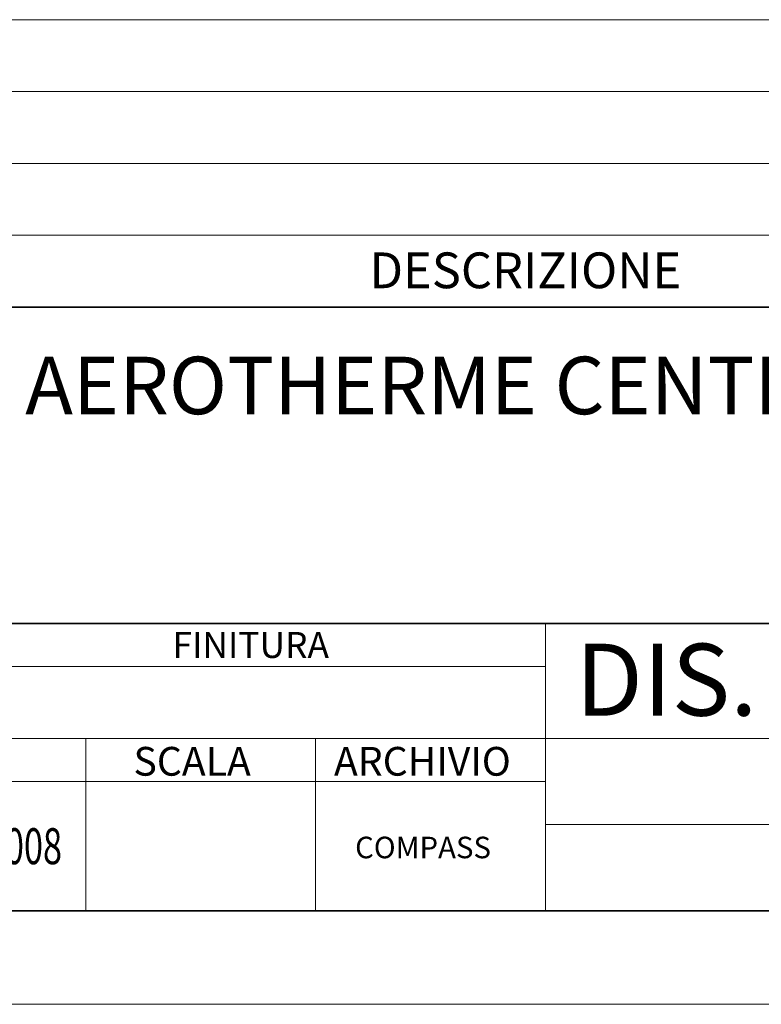
# Model space of a CAD drawing. Units: inches. Extents: x 1 to 296, y 0 to 210.
# Drawn here: x 207 to 244, y 0 to 49 of the extents above; entities that cross this region are included whole.
import ezdxf

# ---------------------------------------------------------------- set-up
doc = ezdxf.new("R2010")
doc.units = ezdxf.units.IN
doc.header["$MEASUREMENT"] = 0
doc.layers.add('Calque 1', color=7, linetype='Continuous')

# ---------------------------------------------------------------- blocks, each defined once
blk = doc.blocks.new('block 10001')
at = {"layer": 'Calque 1', "color": 7, "lineweight": 18}
blk.add_lwpolyline([(164.532, 34.498), (292.629, 34.498)], dxfattribs=at)
blk = doc.blocks.new('block 10002')
at = {"layer": 'Calque 1', "color": 7, "lineweight": 18}
blk.add_lwpolyline([(292.629, 38.056), (164.532, 38.056)], dxfattribs=at)
blk = doc.blocks.new('block 10003')
at = {"layer": 'Calque 1', "color": 7, "lineweight": 18}
blk.add_lwpolyline([(292.629, 41.614), (164.532, 41.614)], dxfattribs=at)
blk = doc.blocks.new('block 10004')
at = {"layer": 'Calque 1', "color": 7, "lineweight": 18}
blk.add_lwpolyline([(292.629, 45.173), (164.532, 45.173)], dxfattribs=at)
blk = doc.blocks.new('block 10005')
at = {"layer": 'Calque 1', "color": 7, "lineweight": 18}
blk.add_lwpolyline([(292.629, 48.731), (164.532, 48.731)], dxfattribs=at)
blk = doc.blocks.new('block 10019')
at = {"layer": 'Calque 1', "color": 7, "insert": (224.135, 35.436), "char_height": 1.77145, "attachment_point": 7}
blk.add_mtext('\\fArial|b0|i0|c0|p34;\\W1;DESCRIZIONE', dxfattribs=at)
blk = doc.blocks.new('block 10020')
at = {"layer": 'Calque 1', "color": 7, "insert": (224.135, 35.436), "char_height": 1.77145, "attachment_point": 7}
blk.add_mtext('\\fArial|b0|i0|c0|p34;\\W1;DESCRIZIONE', dxfattribs=at)
blk = doc.blocks.new('block 10021')
at = {"layer": 'Calque 1', "color": 7, "insert": (223.422, 7.214), "char_height": 1.06648, "attachment_point": 7}
blk.add_mtext('\\fArial|b0|i0|c0|p34;\\W1;COMPASS', dxfattribs=at)
blk = doc.blocks.new('block 10022')
at = {"layer": 'Calque 1', "color": 7, "insert": (207.086, 29.198), "char_height": 2.84661, "attachment_point": 7}
blk.add_mtext('\\fArial|b0|i0|c0|p34;\\W1;AEROTHERME CENTRIFUGE C35', dxfattribs=at)
blk = doc.blocks.new('block 10023')
at = {"layer": 'Calque 1', "color": 7, "insert": (222.376, 11.302), "char_height": 1.42331, "attachment_point": 7}
blk.add_mtext('\\fArial|b0|i0|c0|p34;\\W1;ARCHIVIO', dxfattribs=at)
blk = doc.blocks.new('block 10024')
at = {"layer": 'Calque 1', "color": 7, "insert": (214.382, 17.131), "char_height": 1.28339, "attachment_point": 7}
blk.add_mtext('\\fArial|b0|i0|c0|p34;\\W1;FINITURA', dxfattribs=at)
blk = doc.blocks.new('block 10025')
at = {"layer": 'Calque 1', "color": 7, "insert": (212.446, 11.302), "char_height": 1.42331, "attachment_point": 7}
blk.add_mtext('\\fArial|b0|i0|c0|p34;\\W1;SCALA', dxfattribs=at)
blk = doc.blocks.new('block 10026')
at = {"layer": 'Calque 1', "color": 7, "insert": (215.62, 7.233), "char_height": 1.06648, "attachment_point": 7}
blk.add_mtext('\\fArial|b0|i0|c0|p34;\\W1; ', dxfattribs=at)
blk = doc.blocks.new('block 10027')
at = {"layer": 'Calque 1', "color": 7, "insert": (234.335, 14.274), "char_height": 3.56097, "attachment_point": 7}
blk.add_mtext('\\fArial|b0|i0|c0|p34;\\W1;DIS.', dxfattribs=at)
blk = doc.blocks.new('block 10043')
at = {"layer": 'Calque 1', "color": 7, "lineweight": 35}
blk.add_lwpolyline([(292.629, 4.609), (15.085, 4.609)], dxfattribs=at)
blk = doc.blocks.new('block 10047')
at = {"layer": 'Calque 1', "color": 7, "lineweight": 13}
blk.add_lwpolyline([(296.187, -0.017), (0.852, -0.017)], dxfattribs=at)
blk = doc.blocks.new('block 10051')
at = {"layer": 'Calque 1', "color": 7, "lineweight": 35}
blk.add_lwpolyline([(292.629, 4.609), (164.532, 4.609)], dxfattribs=at)
blk = doc.blocks.new('block 10054')
at = {"layer": 'Calque 1', "color": 7, "lineweight": 35}
blk.add_lwpolyline([(292.629, 34.498), (204.384, 34.498)], dxfattribs=at)
blk = doc.blocks.new('block 10057')
at = {"layer": 'Calque 1', "color": 7, "lineweight": 18}
blk.add_lwpolyline([(232.85, 16.707), (204.384, 16.707)], dxfattribs=at)
blk = doc.blocks.new('block 10058')
at = {"layer": 'Calque 1', "color": 7, "lineweight": 18}
blk.add_lwpolyline([(232.85, 11.013), (164.532, 11.013)], dxfattribs=at)
blk = doc.blocks.new('block 10059')
at = {"layer": 'Calque 1', "color": 7, "lineweight": 18}
blk.add_lwpolyline([(292.629, 8.878), (232.85, 8.878)], dxfattribs=at)
blk = doc.blocks.new('block 10061')
at = {"layer": 'Calque 1', "color": 7, "lineweight": 18}
blk.add_lwpolyline([(232.85, 4.609), (232.85, 18.842)], dxfattribs=at)
blk = doc.blocks.new('block 10062')
at = {"layer": 'Calque 1', "color": 7, "lineweight": 18}
blk.add_lwpolyline([(221.464, 4.609), (221.464, 13.148)], dxfattribs=at)
blk = doc.blocks.new('block 10063')
at = {"layer": 'Calque 1', "color": 7, "lineweight": 18}
blk.add_lwpolyline([(210.078, 4.609), (210.078, 13.148)], dxfattribs=at)
blk = doc.blocks.new('block 10064')
at = {"layer": 'Calque 1', "color": 7, "lineweight": 35}
blk.add_lwpolyline([(292.629, 18.842), (204.384, 18.842)], dxfattribs=at)
blk = doc.blocks.new('block 10067')
at = {"layer": 'Calque 1', "color": 7, "lineweight": 18}
blk.add_lwpolyline([(292.629, 13.148), (164.532, 13.148)], dxfattribs=at)
blk = doc.blocks.new('block 9999')
at = {"layer": 'Calque 1'}
for name in ['block 10005', 'block 10004', 'block 10003', 'block 10002', 'block 10019', 'block 10020', 'block 10001', 'block 10054', 'block 10022', 'block 10064', 'block 10061', 'block 10024', 'block 10027', 'block 10057', 'block 10067', 'block 10063', 'block 10025', 'block 10062', 'block 10023', 'block 10058', 'block 10059', 'block 10021', 'block 10026', 'block 10043', 'block 10051', 'block 10047']:
    blk.add_blockref(name, (0, 0), dxfattribs=at)
blk = doc.blocks.new('block 10070')
at = {"layer": 'Calque 1', "color": 7, "insert": (200.031, 6.921), "char_height": 1.77913, "attachment_point": 7}
blk.add_mtext('\\fArial|b0|i0|c0|p34;\\W0.7;28/02/2008', dxfattribs=at)
blk = doc.blocks.new('block 9998')
at = {"layer": 'Calque 1'}
for name in ['block 9999', 'block 10070']:
    blk.add_blockref(name, (0, 0), dxfattribs=at)
blk = doc.blocks.new('block 2')
at = {"layer": 'Calque 1'}
blk.add_blockref('block 9998', (0, 0), dxfattribs=at)

msp = doc.modelspace()

# ---------------------------------------------------------------- block references
at = {"layer": 'Calque 1'}
msp.add_blockref('block 2', (0, 0), dxfattribs=at)

doc.saveas('drawing.dxf')
